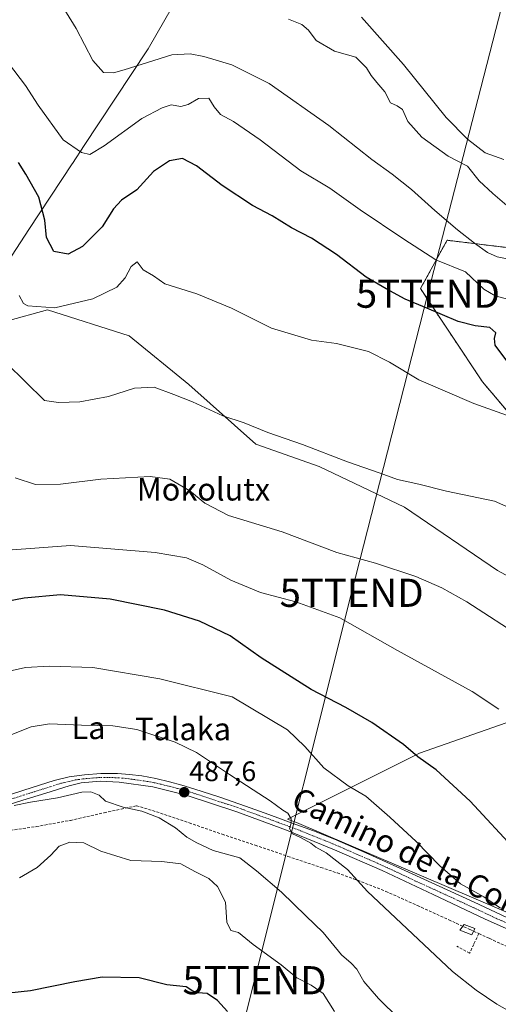
# Model space of a CAD drawing. Units: metres. Extents: x 593584 to 597020, y 4745262 to 4747622.
# Drawn here: x 595527 to 595697, y 4745484 to 4745834 of the extents above; entities that cross this region are included whole.
import ezdxf
from ezdxf.enums import TextEntityAlignment as Align

# ---------------------------------------------------------------- set-up
doc = ezdxf.new("R2010")
doc.units = ezdxf.units.M
doc.header["$MEASUREMENT"] = 0
for name, pattern in [('TRAZO_Y_PUNTO', [1, 0.5, -0.25, 0, -0.25]), ('TRAZOS', [0.75, 0.5, -0.25]), ('TRAZOSX2', [1.5, 1, -0.5])]:
    doc.linetypes.add(name, pattern=pattern)
doc.layers.get('0').update_dxf_attribs({"lineweight": 5})
for name, color, linetype, lineweight in [('Arbolado forestal', 92, 'TRAZOS', 0), ('Arbolado forestal CxS', 92, 'Continuous', 0), ('Carátula', 7, 'Continuous', 5), ('Conducción de agua lineal', 5, 'TRAZOSX2', 0), ('Cultivos herbáceos CxS', 92, 'Continuous', 0), ('Curva de nivel maestra', 36, 'Continuous', 30), ('Curva de nivel normal', 36, 'Continuous', 0), ('Edificación', 1, 'Continuous', 13), ('Edificación Cxs', 1, 'Continuous', 13), ('Entidad de ámbito territorial', 19, 'Continuous', 0), ('Entidad de ámbito territorial CxS', 92, 'Continuous', 0), ('Pista pavimentada', 135, 'Continuous', 13), ('Pista pavimentada Cxs', 135, 'Continuous', 0), ('Pista pavimentada eje', 135, 'TRAZO_Y_PUNTO', 0), ('Prado', 92, 'Continuous', 0), ('Prado CxS', 92, 'Continuous', 0), ('Punto de cota en terreno', 7, 'Continuous', 0), ('Rótulo de punto de cota en terreno', 19, 'Continuous', 0), ('Tendido', 6, 'Continuous', 0), ('Texto cartográfico', 19, 'Continuous', 0), ('Torre de tendido puntual', 7, 'Continuous', 0)]:
    doc.layers.add(name, color=color, linetype=linetype, lineweight=lineweight)
doc.styles.add('Arial', font='txt', dxfattribs={"height": 0.2})

# ---------------------------------------------------------------- blocks, each defined once
blk = doc.blocks.new('*U155')
at = {"layer": 'Prado CxS', "color": 92, "linetype": 'Continuous', "lineweight": 0}
for points in [[(595522.54, 4745726.62, 458.91), (595537.09, 4745730.59, 455.09), (595566.18, 4745721.33, 457.58), (595587.34, 4745704.13, 459.11), (595611.15, 4745682.97, 460.62), (595633.63, 4745675.04, 460.68), (595664.05, 4745660.49, 461.25), (595697.12, 4745638, 463.02), (595726.21, 4745622.13, 462.63)], [(595726.21, 4745593.04, 466.4), (595669.34, 4745573.2, 474.63), (595669.34, 4745573.2, 474.63), (595622.44, 4745549.75, 484.91), (595625.63, 4745548.54, 484.91), (595706.49, 4745514.15, 479.53)]]:
    blk.add_polyline3d(points, dxfattribs=at)
blk = doc.blocks.new('*U187')
at = {"layer": 'Curva de nivel normal', "color": 36, "linetype": 'Continuous', "lineweight": 0}
blk.add_polyline3d([(595662.07, 4745478.8, 490), (595654.75, 4745486.01, 490), (595649.54, 4745492.09, 490), (595647.12, 4745496.45, 490), (595645, 4745498.66, 490), (595641.56, 4745501.58, 490), (595635.15, 4745509.44, 490), (595628.91, 4745515.39, 490), (595620.32, 4745523.85, 490), (595611.4, 4745531.37, 490), (595605.45, 4745535.98, 490), (595595.98, 4745538.61, 490), (595590.24, 4745541.32, 490), (595586.66, 4745543.32, 490), (595582.59, 4745546.67, 490), (595576.79, 4745550.18, 490), (595570.65, 4745552.56, 490), (595564, 4745554.05, 490), (595557.68, 4745556.12, 490), (595555.48, 4745558.23, 490), (595552.49, 4745559.49, 490), (595549.29, 4745559.36, 490), (595540.65, 4745557.35, 490), (595531.03, 4745555.81, 490), (595525.31, 4745554.64, 490)], dxfattribs=at)
blk = doc.blocks.new('*U192')
at = {"layer": 'Curva de nivel normal', "color": 36, "linetype": 'Continuous', "lineweight": 0}
blk.add_polyline3d([(595716.07, 4745653.83, 460), (595695.97, 4745662.63, 460), (595678.96, 4745666.21, 460), (595669.06, 4745668.67, 460), (595661.49, 4745670.35, 460), (595655.41, 4745672.63, 460), (595643.74, 4745676.63, 460), (595627.74, 4745682.75, 460), (595615.41, 4745687.05, 460), (595607.07, 4745690.44, 460), (595599.48, 4745692.95, 460), (595588.67, 4745697.93, 460), (595582.02, 4745700.57, 460), (595575.04, 4745703.12, 460), (595568.07, 4745702.82, 460), (595558.74, 4745699.89, 460), (595548.63, 4745697.9, 460), (595541.03, 4745697.7, 460), (595536.01, 4745698.4, 460), (595522.55, 4745711.67, 460)], dxfattribs=at)
blk = doc.blocks.new('*U197')
at = {"layer": 'Curva de nivel normal', "color": 36, "linetype": 'Continuous', "lineweight": 0}
blk.add_polyline3d([(595711.82, 4745475.64, 485), (595696.87, 4745484.08, 485), (595689.47, 4745489.01, 485), (595681.05, 4745495.63, 485), (595662.84, 4745512.79, 485), (595650.9, 4745524.09, 485), (595643.73, 4745531.83, 485), (595636.17, 4745537.83, 485), (595632.52, 4745539.84, 485), (595630.68, 4745541.19, 485), (595627.03, 4745543.22, 485), (595624.19, 4745544.58, 485), (595623.14, 4745546.4, 485), (595623.78, 4745548.27, 485), (595623.74, 4745549.86, 485), (595622.49, 4745551.86, 485), (595620.76, 4745552.93, 485), (595616.27, 4745556.26, 485), (595601.79, 4745565.58, 485), (595590.09, 4745573.36, 485), (595582.47, 4745577.13, 485), (595568.87, 4745581.53, 485), (595560.28, 4745582.94, 485), (595549.14, 4745583.13, 485), (595537.8, 4745583.58, 485), (595531.33, 4745582.51, 485), (595521.49, 4745578.65, 485)], dxfattribs=at)
blk = doc.blocks.new('*U201')
at = {"layer": 'Curva de nivel normal', "color": 36, "linetype": 'Continuous', "lineweight": 0}
blk.add_polyline3d([(595701.98, 4745692.64, 455), (595688.66, 4745697.38, 455), (595669.16, 4745705.72, 455), (595658.69, 4745712.07, 455), (595651.2, 4745715.86, 455), (595639.84, 4745718.66, 455), (595630.91, 4745719.86, 455), (595616.74, 4745724.09, 455), (595602.48, 4745731.26, 455), (595590.23, 4745736.36, 455), (595578.84, 4745739.9, 455), (595574.76, 4745742.69, 455), (595571.12, 4745744.78, 455), (595568.93, 4745747.61, 455), (595566.79, 4745746.07, 455), (595564.74, 4745741.94, 455), (595561.7, 4745738.65, 455), (595553.23, 4745734.5, 455), (595539.72, 4745731.33, 455), (595530.1, 4745732.05, 455), (595528.52, 4745732.84, 455), (595527.06, 4745735.72, 455)], dxfattribs=at)
blk = doc.blocks.new('*U202')
at = {"layer": 'Curva de nivel normal', "color": 36, "linetype": 'Continuous', "lineweight": 0}
blk.add_polyline3d([(595706.69, 4745613.69, 465), (595686.23, 4745626.89, 465), (595677.24, 4745631.9, 465), (595668.09, 4745635.89, 465), (595653.72, 4745640.61, 465), (595639.97, 4745644.44, 465), (595620.55, 4745651.8, 465), (595601.41, 4745657.55, 465), (595593.04, 4745661.93, 465), (595587.76, 4745666.34, 465), (595580.64, 4745670.52, 465), (595573.56, 4745671.47, 465), (595556.07, 4745670.45, 465), (595541.74, 4745668.71, 465), (595532.8, 4745668.54, 465), (595525.66, 4745671, 465)], dxfattribs=at)
blk = doc.blocks.new('*U203')
at = {"layer": 'Curva de nivel normal', "color": 36, "linetype": 'Continuous', "lineweight": 0}
blk.add_polyline3d([(595698.1, 4745518.08, 480), (595692.18, 4745522.21, 480), (595683.96, 4745526.76, 480), (595676.6, 4745533.12, 480), (595668.2, 4745541.86, 480), (595658.74, 4745550.4, 480), (595650.23, 4745557.89, 480), (595643.98, 4745561.54, 480), (595635.38, 4745567.98, 480), (595628.61, 4745575.51, 480), (595622.47, 4745581.46, 480), (595602.74, 4745593.16, 480), (595577.02, 4745599.6, 480), (595553.17, 4745603.66, 480), (595537.7, 4745604.03, 480), (595529.3, 4745603.63, 480), (595518.02, 4745601.11, 480)], dxfattribs=at)
blk = doc.blocks.new('*U208')
at = {"layer": 'Curva de nivel normal', "color": 36, "linetype": 'Continuous', "lineweight": 0}
blk.add_polyline3d([(595701.06, 4745734.24, 445), (595696.24, 4745735.65, 445), (595692.25, 4745738.02, 445), (595685.74, 4745744.09, 445), (595675.18, 4745748.42, 445), (595663.83, 4745755.76, 445), (595648.27, 4745766.1, 445), (595637.42, 4745773.79, 445), (595627.22, 4745780.03, 445), (595612.72, 4745791.01, 445), (595603.22, 4745797.46, 445), (595598.59, 4745800.01, 445), (595596.3, 4745802.69, 445), (595594.48, 4745805.84, 445), (595590.78, 4745805.66, 445), (595587.09, 4745803.52, 445), (595584.46, 4745802.82, 445), (595581.03, 4745803.39, 445), (595577.85, 4745802.33, 445), (595570.68, 4745798.54, 445), (595557.27, 4745788.84, 445), (595552.11, 4745785.82, 445), (595549.14, 4745786.47, 445), (595542.65, 4745790.98, 445), (595533.75, 4745803.34, 445), (595529.34, 4745810.28, 445), (595523.3, 4745818.17, 445)], dxfattribs=at)
blk = doc.blocks.new('*U215')
at = {"layer": 'Curva de nivel normal', "color": 36, "linetype": 'Continuous', "lineweight": 0}
blk.add_polyline3d([(595540.42, 4745841.75, 440), (595547.26, 4745830.59, 440), (595553.19, 4745819.18, 440), (595556.98, 4745814.9, 440), (595560.62, 4745814.84, 440), (595564.33, 4745815.81, 440), (595581.28, 4745821.17, 440), (595587.77, 4745821.5, 440), (595592.68, 4745820.59, 440), (595602.65, 4745817.64, 440), (595615.91, 4745810.96, 440), (595637.07, 4745796.09, 440), (595652.35, 4745784, 440), (595659.67, 4745778.79, 440), (595666.46, 4745773.36, 440), (595674.75, 4745765.92, 440), (595682.85, 4745759.02, 440), (595688.91, 4745754.33, 440), (595693.54, 4745750.93, 440), (595696.97, 4745749.45, 440), (595711.44, 4745746.5, 440)], dxfattribs=at)
blk = doc.blocks.new('*U217')
at = {"layer": 'Curva de nivel normal', "color": 36, "linetype": 'Continuous', "lineweight": 0}
blk.add_polyline3d([(595639.07, 4745481.4, 495), (595635.1, 4745487.8, 495), (595630.88, 4745490.77, 495), (595625.68, 4745493.34, 495), (595620.14, 4745498.06, 495), (595610.23, 4745505.26, 495), (595604.96, 4745509.45, 495), (595602.27, 4745510.24, 495), (595600.89, 4745513.21, 495), (595600.35, 4745520.24, 495), (595597.59, 4745525.82, 495), (595594.42, 4745528.64, 495), (595589.53, 4745531.19, 495), (595584.51, 4745533.93, 495), (595577.72, 4745534.74, 495), (595566.67, 4745535.08, 495), (595556.06, 4745538.39, 495), (595550.07, 4745541.31, 495), (595545.02, 4745541.63, 495), (595541.24, 4745540.12, 495), (595538.29, 4745536.97, 495), (595533.46, 4745532.54, 495), (595527.21, 4745528.9, 495)], dxfattribs=at)
blk = doc.blocks.new('*U222')
at = {"layer": 'Curva de nivel normal', "color": 36, "linetype": 'Continuous', "lineweight": 0}
blk.add_polyline3d([(595697.49, 4745588.81, 470), (595688.05, 4745595.13, 470), (595661.54, 4745609.62, 470), (595641.06, 4745621.22, 470), (595625.33, 4745626.97, 470), (595612.77, 4745630.26, 470), (595602.29, 4745634.62, 470), (595592.32, 4745640.01, 470), (595586.48, 4745642.54, 470), (595575.37, 4745644.46, 470), (595545.27, 4745646.92, 470), (595523.04, 4745645.24, 470)], dxfattribs=at)
blk = doc.blocks.new('*U230')
at = {"layer": 'Curva de nivel maestra', "color": 36, "linetype": 'Continuous', "lineweight": 30}
blk.add_polyline3d([(595703.87, 4745538.38, 475), (595687.39, 4745556.16, 475), (595675.23, 4745567.31, 475), (595668.78, 4745571.84, 475), (595663.64, 4745576.3, 475), (595652.42, 4745584.08, 475), (595643.12, 4745589.43, 475), (595630.89, 4745595.8, 475), (595613.07, 4745607.04, 475), (595602.08, 4745614.83, 475), (595591.11, 4745620.11, 475), (595578.75, 4745623.96, 475), (595559.41, 4745627.89, 475), (595541.7, 4745629.38, 475), (595528.84, 4745628.21, 475), (595518.22, 4745626.24, 475)], dxfattribs=at)
blk = doc.blocks.new('*U231')
at = {"layer": 'Curva de nivel maestra', "color": 36, "linetype": 'Continuous', "lineweight": 30}
blk.add_polyline3d([(595700.76, 4745712.09, 450), (595696.25, 4745718.12, 450), (595696, 4745720.4, 450), (595696.49, 4745722.46, 450), (595694.35, 4745724.38, 450), (595689.13, 4745724.96, 450), (595683.07, 4745726.52, 450), (595672.01, 4745731.22, 450), (595664.26, 4745734.41, 450), (595657.52, 4745738.11, 450), (595650.35, 4745742.24, 450), (595639.88, 4745750.22, 450), (595631.01, 4745756.03, 450), (595623.79, 4745759.79, 450), (595616.97, 4745763.97, 450), (595609.95, 4745767.69, 450), (595599.19, 4745774.81, 450), (595590.07, 4745781.8, 450), (595585.15, 4745784.38, 450), (595580.49, 4745783.5, 450), (595574.77, 4745779.79, 450), (595568.85, 4745773.27, 450), (595563.43, 4745769.53, 450), (595560.54, 4745766.48, 450), (595556.59, 4745760.15, 450), (595549.54, 4745753.08, 450), (595544.41, 4745750.4, 450), (595539.35, 4745751.3, 450), (595536.79, 4745756.33, 450), (595536.14, 4745762.5, 450), (595534.02, 4745770.6, 450), (595529.36, 4745778.79, 450), (595526.83, 4745783, 450)], dxfattribs=at)
blk = doc.blocks.new('*U236')
at = {"layer": 'Curva de nivel maestra', "color": 36, "linetype": 'Continuous', "lineweight": 30}
blk.add_polyline3d([(595601.08, 4745481.49, 500), (595597.55, 4745485.36, 500), (595593.91, 4745487.8, 500), (595590.57, 4745488.03, 500), (595588.72, 4745488.67, 500), (595586.34, 4745490.16, 500), (595579.51, 4745490.96, 500), (595569.72, 4745493.38, 500), (595556.55, 4745493.58, 500), (595546.77, 4745492.02, 500), (595531.11, 4745488.73, 500), (595523.41, 4745487.95, 500)], dxfattribs=at)
blk = doc.blocks.new('5PATER')
at = {"layer": 'Carátula', "linetype": 'Continuous', "lineweight": 5}
h = blk.add_hatch(color=250, dxfattribs=at)
edge = h.paths.add_edge_path()
edge.add_ellipse((0, 0.01), major_axis=(-1.33, -1.34), ratio=0.999422, start_angle=0, end_angle=360)
blk = doc.blocks.new('*U237')
at = {"layer": 'Pista pavimentada Cxs', "color": 135, "linetype": 'Continuous', "lineweight": 0}
for points in [[(595518, 4745556.64, 490.06), (595528.74, 4745560.07, 489.31), (595539.5, 4745563.49, 489.07), (595544.82, 4745564.72, 488.61), (595550.25, 4745565.47, 488.26), (595556.11, 4745565.92, 487.96), (595561.97, 4745565.92, 487.72), (595566.29, 4745565.64, 487.45), (595570.61, 4745565.09, 487.38), (595575.56, 4745564.18, 487.4), (595580.46, 4745563.04, 487.32), (595584.84, 4745561.85, 486.87), (595589.17, 4745560.54, 486.65), (595598.34, 4745557.53, 486.34), (595607.47, 4745554.4, 485.84), (595615.8, 4745551.42, 485.29), (595624.11, 4745548.38, 484.99), (595631.67, 4745545.6, 484.29), (595639.15, 4745542.62, 484), (595650.21, 4745537.75, 483.34), (595661.23, 4745532.77, 482.54), (595675.03, 4745526.51, 481.49), (595688.81, 4745520.22, 480.53), (595700.4, 4745514.78, 479.89)], [(595713.24, 4745505.15, 479.67), (595692.46, 4745514.4, 480.82), (595674.24, 4745522.95, 481.78), (595656.05, 4745531.55, 483.14), (595639.15, 4745538.88, 484.03), (595622.06, 4745545.82, 485.23), (595604.39, 4745552.36, 486.32), (595586.35, 4745558.24, 487.05), (595574.51, 4745561.22, 487.99), (595562.54, 4745562.91, 487.94), (595555.83, 4745563.19, 488.2), (595549.1, 4745562.6, 488.78), (595544.75, 4745561.57, 489.16), (595536.52, 4745559.01, 489.16), (595528.3, 4745556.45, 489.94), (595516.75, 4745552.86, 490.53)]]:
    blk.add_polyline3d(points, dxfattribs=at)
blk = doc.blocks.new('*U240')
at = {"layer": 'Pista pavimentada eje', "color": 135, "linetype": 'TRAZO_Y_PUNTO', "lineweight": 0}
blk.add_polyline3d([(595523.15, 4745556.55, 490.01), (595528.52, 4745558.26, 489.62), (595532.63, 4745559.54, 489.31), (595538.01, 4745561.25, 489.17), (595542.13, 4745562.53, 489.05), (595544.79, 4745563.15, 488.85), (595546.96, 4745563.66, 488.62), (595549.68, 4745564.04, 488.42), (595553.04, 4745564.33, 488.21), (595555.97, 4745564.56, 488.03), (595558.9, 4745564.56, 487.88), (595562.26, 4745564.42, 487.73), (595564.42, 4745564.28, 487.66), (595566.58, 4745564, 487.61), (595572.56, 4745563.16, 487.65), (595575.04, 4745562.7, 487.68), (595577.49, 4745562.13, 487.64), (595583.41, 4745560.64, 487.1), (595585.6, 4745560.05, 486.91), (595587.76, 4745559.39, 486.84), (595592.35, 4745557.89, 486.86), (595601.37, 4745554.95, 486.17), (595605.93, 4745553.38, 486.04), (595610.1, 4745551.89, 485.86), (595618.93, 4745548.62, 485.18), (595623.09, 4745547.1, 485.09), (595626.87, 4745545.71, 484.85), (595635.41, 4745542.24, 484.33), (595639.15, 4745540.75, 484.02), (595644.68, 4745538.32, 483.67), (595653.13, 4745534.65, 483.06), (595658.64, 4745532.16, 482.81), (595667.74, 4745527.86, 482.21), (595674.64, 4745524.73, 481.61), (595681.53, 4745521.59, 481.24), (595696.43, 4745514.59, 480.38), (595706.82, 4745509.97, 479.78)], dxfattribs=at)
blk = doc.blocks.new('5TTEND')
blk.add_text('5TTEND', height=10).set_placement((0, 0), align=Align.MIDDLE_CENTER)

msp = doc.modelspace()

# ---------------------------------------------------------------- linework, layer by layer
at = {"layer": 'Arbolado forestal', "color": 92, "linetype": 'TRAZOS', "lineweight": 0}
msp.add_polyline3d([(595714.41, 4745751.04, 437.58), (595679.14, 4745755.34, 441.54), (595669.68, 4745738.14, 449.52), (595691.76, 4745705.02, 453.93), (595712.07, 4745681.05, 455.68)], dxfattribs=at)
at = {"layer": 'Arbolado forestal CxS', "color": 92, "linetype": 'Continuous', "lineweight": 0}
msp.add_polyline3d([(595712.07, 4745681.05, 455.68), (595691.76, 4745705.02, 453.93), (595669.68, 4745738.14, 449.52), (595679.14, 4745755.34, 441.54), (595714.41, 4745751.04, 437.58)], dxfattribs=at)
at = {"layer": 'Conducción de agua lineal', "color": 5, "linetype": 'TRAZOSX2', "lineweight": 0}
for points in [[(595520.97, 4745545.35, 492.45), (595533.11, 4745547.11, 491.89), (595545.25, 4745549.31, 491.22), (595557.25, 4745552.03, 491.06), (595563.29, 4745553.31, 490.14), (595568.7, 4745554.49, 489.47), (595575.86, 4745552.38, 489.32), (595587.52, 4745548.4, 488.68), (595599.2, 4745544.43, 488.25), (595610.9, 4745540.52, 487.78), (595622.57, 4745536.52, 486.89), (595634.3, 4745532.62, 485.98), (595640.14, 4745530.64, 485.47), (595645.93, 4745528.59, 484.94), (595657.37, 4745524.11, 484.02), (595668.63, 4745519.07, 483.2), (595679.8, 4745513.98, 482.47), (595682.4, 4745512.78, 482.28), (595687.22, 4745510.56, 481.77), (595690.44, 4745509.1, 481.63)], [(595690.44, 4745509.1, 481.63), (595688.61, 4745505.27, 482.22), (595687.13, 4745502.14, 482.8), (595682.64, 4745504.62, 483.02)], [(595690.44, 4745509.1, 481.63), (595694.23, 4745507.38, 481.54), (595705.42, 4745502.16, 481.23)]]:
    msp.add_polyline3d(points, dxfattribs=at)
at = {"layer": 'Cultivos herbáceos CxS', "color": 92, "linetype": 'Continuous', "lineweight": 0}
for points in [[(595726.21, 4745622.13, 462.63), (595697.12, 4745638, 463.02), (595664.05, 4745660.49, 461.25), (595633.63, 4745675.04, 460.68), (595611.15, 4745682.97, 460.62), (595587.34, 4745704.13, 459.11), (595566.18, 4745721.33, 457.58), (595537.09, 4745730.59, 455.09), (595522.54, 4745726.62, 458.91), (595498.09, 4745703.74, 464.73), (595464.51, 4745699.21, 470.87), (595424.37, 4745704.05, 475.64), (595399.27, 4745707.19, 480.11), (595386.37, 4745718.37, 480.81), (595376.05, 4745720.95, 481.58), (595373.12, 4745716.88, 482.77), (595372.35, 4745715.8, 483.08), (595360.57, 4745699.45, 486.07), (595305.55, 4745703.75, 489.08), (595290.07, 4745712.35, 489.8), (595272.01, 4745775.97, 476.18), (595259.98, 4745789.73, 474.79), (595302.54, 4745814.67, 467.82), (595407.44, 4745867.98, 446.92)], [(595714.41, 4745751.04, 437.58), (595679.14, 4745755.34, 441.54), (595669.68, 4745738.14, 449.52), (595691.76, 4745705.02, 453.93), (595712.07, 4745681.05, 455.68)], [(595714.41, 4745751.04, 437.58), (595679.14, 4745755.34, 441.54), (595669.68, 4745738.14, 449.52), (595691.76, 4745705.02, 453.93), (595712.07, 4745681.05, 455.68)], [(595498.09, 4745703.74, 464.73), (595522.54, 4745726.62, 458.91), (595537.09, 4745730.59, 455.09), (595566.18, 4745721.33, 457.58), (595587.34, 4745704.13, 459.11), (595611.15, 4745682.97, 460.62), (595633.63, 4745675.04, 460.68), (595664.05, 4745660.49, 461.25), (595697.12, 4745638, 463.02), (595726.21, 4745622.13, 462.63), (595738.11, 4745604.94, 462.93), (595726.21, 4745593.04, 466.4), (595669.34, 4745573.2, 474.63), (595622.44, 4745549.75, 484.91), (595625.63, 4745548.54, 484.91), (595706.49, 4745514.15, 479.53), (595807.82, 4745466, 473.68), (595855.13, 4745437.62, 470.17), (595858.27, 4745435.5, 469.8), (595882.4, 4745419.23, 467.49), (595918.56, 4745394.82, 464.84), (595920.79, 4745393.32, 464.75), (595937.71, 4745381.9, 464.09)], [(595706.49, 4745514.15, 479.53), (595625.63, 4745548.54, 484.91), (595622.44, 4745549.75, 484.91), (595669.34, 4745573.2, 474.63), (595726.21, 4745593.04, 466.4)]]:
    msp.add_polyline3d(points, dxfattribs=at)
at = {"layer": 'Curva de nivel normal', "color": 36, "linetype": 'Continuous', "lineweight": 0}
for points in [[(595622.78, 4745833.79, 435), (595627.57, 4745831.9, 435), (595629.83, 4745829.98, 435), (595632.62, 4745826.3, 435), (595639.08, 4745822.43, 435), (595646.74, 4745820.4, 435), (595650.55, 4745816.55, 435), (595652.22, 4745813.88, 435), (595654.12, 4745811.34, 435), (595657.03, 4745808.06, 435), (595658.98, 4745804.11, 435), (595661.36, 4745803.06, 435), (595663.3, 4745801.71, 435), (595665.2, 4745797.48, 435), (595670.12, 4745791.96, 435), (595679.58, 4745785.24, 435), (595686.35, 4745781.68, 435), (595690.59, 4745776.48, 435), (595695.45, 4745771.9, 435), (595702.85, 4745765.58, 435)], [(595648.68, 4745834.51, 430), (595663.71, 4745817.72, 430), (595678.87, 4745798.89, 430), (595686.39, 4745791.27, 430), (595692.74, 4745786.4, 430), (595699.33, 4745784.03, 430)]]:
    msp.add_polyline3d(points, dxfattribs=at)
at = {"layer": 'Edificación', "color": 1, "linetype": 'Continuous', "lineweight": 13}
msp.add_polyline3d([(595689.07, 4745510.88, 483.04), (595687.92, 4745508.69, 483.01), (595683.69, 4745510.36, 484.36), (595685.28, 4745512.34, 484.53), (595689.07, 4745510.88, 483.04)], dxfattribs=at)
at = {"layer": 'Edificación Cxs', "color": 1, "linetype": 'Continuous', "lineweight": 13}
msp.add_polyline3d([(595689.07, 4745510.88, 483.04), (595687.92, 4745508.69, 483.01), (595683.69, 4745510.36, 484.36), (595685.28, 4745512.34, 484.53), (595689.07, 4745510.88, 483.04)], close=True, dxfattribs=at)
at = {"layer": 'Entidad de ámbito territorial', "color": 19, "linetype": 'Continuous', "lineweight": 0}
msp.add_polyline3d([(595581.57, 4745838.29, 435.43), (595572.84, 4745823.32, 438.4), (595555.23, 4745796.63, 443.07), (595550.17, 4745788.97, 444.3), (595545.97, 4745782.61, 446.39), (595545.91, 4745782.52, 446.41), (595530.48, 4745759.13, 452.49), (595519.76, 4745742.89, 458.06)], dxfattribs=at)
msp.add_polyline3d([(595581.57, 4745838.29, 435.43), (595572.84, 4745823.32, 438.4), (595555.23, 4745796.63, 443.07), (595550.17, 4745788.97, 444.3), (595545.97, 4745782.61, 446.39), (595545.91, 4745782.52, 446.41), (595530.48, 4745759.13, 452.49), (595519.76, 4745742.89, 458.06)], dxfattribs=at)
at = {"layer": 'Entidad de ámbito territorial CxS', "color": 92, "linetype": 'Continuous', "lineweight": 0}
for points in [[(595519.76, 4745742.89, 458.06), (595530.48, 4745759.13, 452.49), (595545.91, 4745782.52, 446.41), (595545.97, 4745782.61, 446.39), (595550.17, 4745788.97, 444.3), (595555.23, 4745796.63, 443.07), (595572.84, 4745823.32, 438.4), (595581.57, 4745838.29, 435.43)], [(595581.57, 4745838.29, 435.43), (595572.84, 4745823.32, 438.4), (595555.23, 4745796.63, 443.07), (595550.17, 4745788.97, 444.3), (595545.97, 4745782.61, 446.39), (595545.91, 4745782.52, 446.41), (595530.48, 4745759.13, 452.49), (595519.76, 4745742.89, 458.06)], [(595519.76, 4745742.89, 458.06), (595530.48, 4745759.13, 452.49), (595545.91, 4745782.52, 446.41), (595545.97, 4745782.61, 446.39), (595550.17, 4745788.97, 444.3), (595555.23, 4745796.63, 443.07), (595572.84, 4745823.32, 438.4), (595581.57, 4745838.29, 435.43)], [(595581.57, 4745838.29, 435.43), (595572.84, 4745823.32, 438.4), (595555.23, 4745796.63, 443.07), (595550.17, 4745788.97, 444.3), (595545.97, 4745782.61, 446.39), (595545.91, 4745782.52, 446.41), (595530.48, 4745759.13, 452.49), (595519.76, 4745742.89, 458.06)]]:
    msp.add_polyline3d(points, dxfattribs=at)
at = {"layer": 'Pista pavimentada', "color": 135, "linetype": 'Continuous', "lineweight": 13}
for points in [[(595713.24, 4745505.15, 479.67), (595692.46, 4745514.4, 480.82), (595674.24, 4745522.95, 481.78), (595656.05, 4745531.55, 483.14), (595639.15, 4745538.88, 484.03), (595622.06, 4745545.82, 485.23), (595604.39, 4745552.36, 486.32), (595586.35, 4745558.24, 487.05), (595574.51, 4745561.22, 487.99), (595562.54, 4745562.91, 487.94), (595555.83, 4745563.19, 488.2), (595549.1, 4745562.6, 488.78), (595544.75, 4745561.57, 489.16), (595536.52, 4745559.01, 489.16), (595528.3, 4745556.45, 489.94), (595516.75, 4745552.86, 490.53)], [(595518, 4745556.64, 490.06), (595528.74, 4745560.07, 489.31), (595539.5, 4745563.49, 489.07), (595544.82, 4745564.72, 488.61), (595550.25, 4745565.47, 488.26), (595556.11, 4745565.92, 487.96), (595561.97, 4745565.92, 487.72), (595566.29, 4745565.64, 487.45), (595570.61, 4745565.09, 487.38), (595575.56, 4745564.18, 487.4), (595580.46, 4745563.04, 487.32), (595584.84, 4745561.85, 486.87), (595589.17, 4745560.54, 486.65), (595598.34, 4745557.53, 486.34), (595607.47, 4745554.4, 485.84), (595615.8, 4745551.42, 485.29), (595624.11, 4745548.38, 484.99), (595631.67, 4745545.6, 484.29), (595639.15, 4745542.62, 484), (595650.21, 4745537.75, 483.34), (595661.23, 4745532.77, 482.54), (595675.03, 4745526.51, 481.49), (595688.81, 4745520.22, 480.53), (595700.4, 4745514.78, 479.89)]]:
    msp.add_polyline3d(points, dxfattribs=at)
at = {"layer": 'Prado', "color": 92, "linetype": 'Continuous', "lineweight": 0}
msp.add_polyline3d([(595498.09, 4745703.74, 464.73), (595522.54, 4745726.62, 458.91), (595537.09, 4745730.59, 455.09), (595566.18, 4745721.33, 457.58), (595587.34, 4745704.13, 459.11), (595611.15, 4745682.97, 460.62), (595633.63, 4745675.04, 460.68), (595664.05, 4745660.49, 461.25), (595697.12, 4745638, 463.02), (595726.21, 4745622.13, 462.63), (595738.11, 4745604.94, 462.93), (595726.21, 4745593.04, 466.4), (595669.34, 4745573.2, 474.63), (595622.44, 4745549.75, 484.91), (595625.63, 4745548.54, 484.91), (595706.49, 4745514.15, 479.53), (595807.82, 4745466, 473.68), (595855.13, 4745437.62, 470.17), (595858.27, 4745435.5, 469.8), (595882.4, 4745419.23, 467.49), (595918.56, 4745394.82, 464.84), (595920.79, 4745393.32, 464.75), (595937.71, 4745381.9, 464.09)], dxfattribs=at)
at = {"layer": 'Tendido', "color": 6, "linetype": 'Continuous', "lineweight": 0}
msp.add_polyline3d([(595728.91, 4745956.33, 432.87), (595672.34, 4745736.36, 449.69), (595645.22, 4745630.13, 468.27), (595610.7, 4745492.54, 498.19), (595578.95, 4745366.47, 514.86), (595570.27, 4745334.08, 520.8)], dxfattribs=at)

# ---------------------------------------------------------------- block references
at = {"layer": 'Curva de nivel maestra', "color": 36, "linetype": 'Continuous', "lineweight": 30}
for name in ['*U231', '*U230', '*U236']:
    msp.add_blockref(name, (0, 0), dxfattribs=at)
at = {"layer": 'Curva de nivel normal', "color": 36, "linetype": 'Continuous', "lineweight": 0}
for name in ['*U215', '*U208', '*U201', '*U192', '*U202', '*U222', '*U203', '*U197', '*U187', '*U217']:
    msp.add_blockref(name, (0, 0), dxfattribs=at)
at = {"layer": 'Pista pavimentada Cxs', "color": 135, "linetype": 'Continuous', "lineweight": 0}
msp.add_blockref('*U237', (0, 0), dxfattribs=at)
at = {"layer": 'Pista pavimentada eje', "color": 135, "linetype": 'TRAZO_Y_PUNTO', "lineweight": 0}
msp.add_blockref('*U240', (0, 0), dxfattribs=at)
at = {"layer": 'Prado CxS', "color": 92, "linetype": 'Continuous', "lineweight": 0}
msp.add_blockref('*U155', (0, 0), dxfattribs=at)
at = {"layer": 'Punto de cota en terreno', "linetype": 'Continuous', "lineweight": 0}
msp.add_blockref('5PATER', (595585.7, 4745559.3, 487.6), dxfattribs=at)
at = {"layer": 'Torre de tendido puntual', "linetype": 'Continuous', "lineweight": 0}
for p in [(595672.34, 4745736.36, 449.56), (595645.22, 4745630.13, 468.1), (595610.7, 4745492.54, 497.56)]:
    msp.add_blockref('5TTEND', p, dxfattribs=at)

# ---------------------------------------------------------------- texts
at = {"layer": 'Rótulo de punto de cota en terreno', "color": 19, "linetype": 'Continuous', "lineweight": 0, "style": 'Arial'}
msp.add_text('487,6', height=7, dxfattribs=at).set_placement((595587.46, 4745561.06), align=Align.BOTTOM_LEFT)
at = {"layer": 'Texto cartográfico', "color": 19, "linetype": 'Continuous', "lineweight": 0, "style": 'Arial'}
for s, p in [('Mokolutx', (595592.55, 4745666.9)), ('La', (595551.69, 4745582.18)), ('Talaka', (595585.28, 4745581.77))]:
    msp.add_text(s, height=8, dxfattribs=at).set_placement(p, align=Align.MIDDLE_CENTER)
msp.add_text('Camino de la Concentración', height=8, rotation=-26.0013, dxfattribs=at).set_placement((595689.53, 4745526.34), align=Align.MIDDLE_CENTER)

doc.saveas('drawing.dxf')
